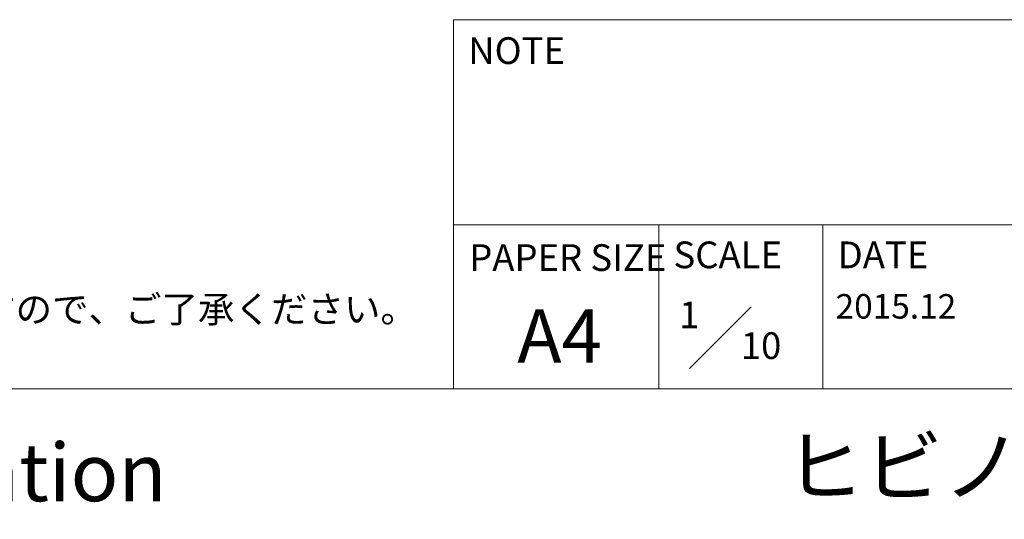
# Model space of a CAD drawing. Units: millimetres. Extents: x -893 to 1053, y -857 to 1823.
# Drawn here: x -257 to 342, y -857 to -552 of the extents above; entities that cross this region are included whole.
import ezdxf

# ---------------------------------------------------------------- set-up
doc = ezdxf.new("R2010")
doc.units = ezdxf.units.MM
doc.header["$LTSCALE"] = 50.8
doc.layers.add('DATA', color=7, linetype='Continuous', lineweight=0)
doc.layers.add('HIBINO-BASE', color=7, linetype='Continuous', lineweight=0)
doc.styles.get("Standard").update_dxf_attribs({"font": 'txt', "bigfont": 'BIGFONT.SHX'})

msp = doc.modelspace()

# ---------------------------------------------------------------- linework, layer by layer
at = {"layer": 'HIBINO-BASE', "color": 3, "linetype": 'Continuous', "lineweight": 0}
for p, q in [((6.885, -552.418), (906.885, -552.418)), ((6.885, -777.418), (6.885, -552.418)), ((6.885, -677.418), (906.885, -677.418)), ((131.885, -777.418), (131.885, -677.418)), ((231.885, -777.418), (231.885, -677.418)), ((150.635, -764.918), (188.135, -727.418)), ((906.885, -777.418), (-893.115, -777.418))]:
    msp.add_line(p, q, dxfattribs=at)

# ---------------------------------------------------------------- texts
at = {"layer": 'DATA', "color": 3, "insert": (-793.115, -720.665), "char_height": 16.28841, "attachment_point": 1, "line_spacing_factor": 0.782827}
msp.add_mtext('{\\fＭＳ ゴシック|b0|i0|c128|p0;\\l仕様および外観は予告なく変更されることがありますので、ご了承ください。}', dxfattribs=at)
at = {"layer": 'HIBINO-BASE', "color": 3, "attachment_point": 1, "line_spacing_factor": 0.782827}
for s, insert, char_height in [('{\\fＭＳ ゴシック|b0|i0|c128|p0;\\lNOTE}', (15.885, -563.132), 16.28841), ('{\\fＭＳ ゴシック|b0|i0|c128|p0;\\lPAPER SIZE}', (16.468, -689.239), 16.28841), ('{\\fＭＳ ゴシック|b0|i0|c128|p0;\\lSCALE}', (140.885, -687.568), 16.28841), ('{\\fＭＳ ゴシック|b0|i0|c128|p0;\\lDATE}', (240.885, -687.568), 16.28841), ('{\\fＭＳ ゴシック|b0|i0|c128|p0;\\l1}', (144.385, -724.134), 16.28841), ('{\\fＭＳ ゴシック|b0|i0|c128|p0;\\lA4}', (45.718, -728.911), 32.57682), ('{\\fＭＳ ゴシック|b0|i0|c128|p0;\\l10}', (181.885, -742.884), 16.28841), ('{\\fＭＳ ゴシック|b0|i0|c128|p0;\\lヒビノインタ ーサウンド株式会社}', (208.691, -807.017), 35.29156), ('{\\fＭＳ ゴシック|b0|i0|c128|p0;\\lHibino-Intersound Corporation}', (-865.519, -810.528), 35.29156)]:
    msp.add_mtext(s, dxfattribs=dict(at, insert=insert, char_height=char_height))
at = {"layer": 'HIBINO-BASE', "color": 3, "insert": (239.615, -719.597), "char_height": 14.93104, "width": 119.65018, "attachment_point": 1, "line_spacing_factor": 0.782827}
msp.add_mtext('{\\fＭＳ ゴシック|b0|i0|c128|p0;\\l2015.12}', dxfattribs=at)

doc.saveas('drawing.dxf')
